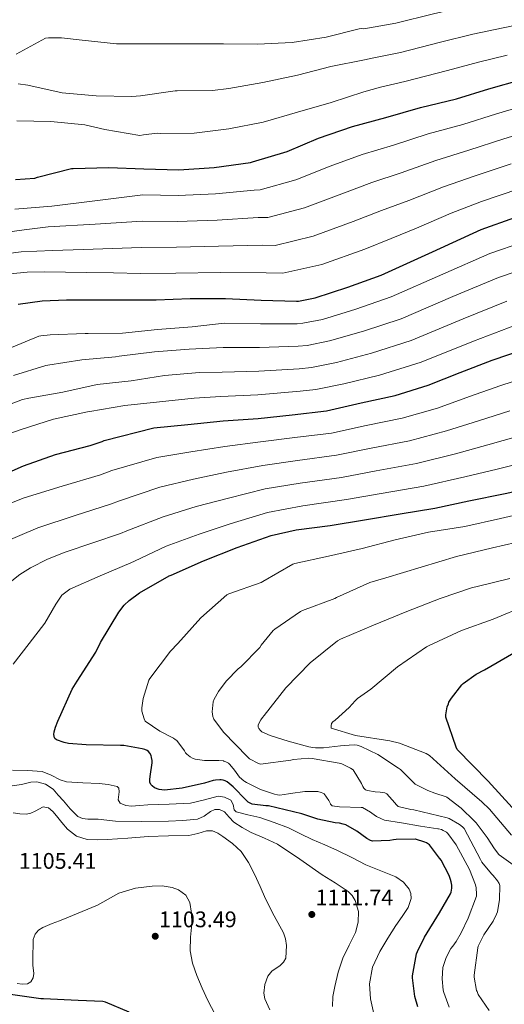
# Model space of a CAD drawing. Units: metres. Extents: x 627531 to 630974, y 4750437 to 4752814.
# Drawn here: x 628086 to 628301, y 4751462 to 4751899 of the extents above; entities that cross this region are included whole.
import ezdxf

# ---------------------------------------------------------------- set-up
doc = ezdxf.new("R2010")
doc.units = ezdxf.units.M
doc.header["$MEASUREMENT"] = 0
for name, color, linetype, lineweight in [('Cota de punto acotado terreno', 7, 'Continuous', 0), ('Curva de nivel directora', 30, 'Continuous', 30), ('Curva de nivel intermedia', 30, 'Continuous', 0), ('Límite de Concejo', 7, 'Continuous', 0), ('Punto acotado terreno (símbolo)', 7, 'Continuous', 0)]:
    doc.layers.add(name, color=color, linetype=linetype, lineweight=lineweight)
doc.styles.add('Style-Arial', font='arial.ttf')

# ---------------------------------------------------------------- blocks, each defined once
blk = doc.blocks.new('5PATER')
at = {"layer": 'Límite de Concejo', "linetype": 'Continuous', "lineweight": 0}
h = blk.add_hatch(color=51, dxfattribs=at)
edge = h.paths.add_edge_path()
edge.add_ellipse((0, 0), major_axis=(-0.11, -0.111), ratio=0.999422, start_angle=0, end_angle=360)

msp = doc.modelspace()

# ---------------------------------------------------------------- linework, layer by layer
at = {"layer": 'Curva de nivel directora', "color": 30, "linetype": 'Continuous', "lineweight": 30, "flags": 128}
for points, elevation in [([(628084.34, 4751827.98), (628092.88, 4751828.7), (628094.08, 4751829.08), (628109.16, 4751832.93), (628109.96, 4751832.94), (628125.76, 4751833.36), (628141.25, 4751832.84), (628156.74, 4751832.4), (628172.37, 4751833.29), (628188.47, 4751835.59), (628189.47, 4751835.86), (628204.81, 4751840.53), (628218.77, 4751846.33), (628233.84, 4751851.53), (628248.61, 4751855.59), (628263.89, 4751860.02), (628279.87, 4751863.9), (628294.26, 4751868.21), (628308.89, 4751872.49)], 1050), ([(628177.39, 4751775.21), (628193.26, 4751774.49), (628208.89, 4751773.97), (628209.84, 4751774.01), (628217.25, 4751775.46), (628231.76, 4751780.27), (628246.56, 4751785.54), (628269.23, 4751795.92), (628290.8, 4751805.84), (628305.71, 4751811.22), (628320.39, 4751815.99), (628334.89, 4751820.6), (628349.46, 4751825.76), (628364.37, 4751830.15), (628368.76, 4751831.02)], 1075), ([(628085.5, 4751772.63), (628096.14, 4751774.12), (628106.89, 4751774.62), (628115.48, 4751774.62), (628131.18, 4751774.62), (628146.72, 4751774.64), (628161.77, 4751775.22), (628177.39, 4751775.21)], 1075), ([(628073.75, 4751694.76), (628087.84, 4751701.01), (628102.04, 4751706.01), (628117.48, 4751709.95), (628122.72, 4751711.76), (628123.62, 4751712.21), (628145.66, 4751717.78), (628160.77, 4751719.35), (628176.37, 4751720.94), (628191.9, 4751722.03), (628207.06, 4751723.57), (628222.18, 4751725.34), (628237.66, 4751728.85), (628252.63, 4751732.11), (628267.38, 4751736.77), (628281.53, 4751742.39), (628295.67, 4751747.78), (628310.47, 4751752.94)], 1100), ([(628285.36, 4751685.45), (628301.45, 4751688.68), (628317.15, 4751692.02), (628333.22, 4751696.02), (628348.16, 4751700.98), (628363.78, 4751706.26), (628378.88, 4751710.89), (628394.58, 4751715.81), (628409.74, 4751719.84), (628425.57, 4751723.56), (628437.57, 4751726.66)], 1125), ([(628261.47, 4751465.47), (628260.34, 4751473.74), (628260.43, 4751474.64), (628262.14, 4751484.38), (628262.54, 4751485.37), (628265.71, 4751491.67), (628272.4, 4751502.58), (628277.3, 4751510.98), (628277.55, 4751511.76), (628277.81, 4751513.53), (628277.79, 4751514.76), (628277.54, 4751516.33), (628277.22, 4751517.41), (628276.61, 4751519.05), (628273.04, 4751525.86), (628272.44, 4751526.68), (628272.29, 4751526.87), (628267.87, 4751532.67), (628266.64, 4751533.55), (628265.9, 4751533.89), (628261.74, 4751535.18), (628261.54, 4751535.2), (628253.17, 4751535.11), (628251.97, 4751534.92), (628250.32, 4751534.63), (628242.58, 4751534.3), (628241.76, 4751534.58), (628240.19, 4751535.51), (628235.74, 4751538.86), (628230.8, 4751541.58), (628229.67, 4751541.94), (628227.95, 4751542.31), (628226.09, 4751542.48), (628218.44, 4751544.07), (628211.31, 4751546.54), (628196.52, 4751550.06), (628195.32, 4751550.06), (628189.28, 4751550.84), (628188.36, 4751551.23), (628187.58, 4751551.72), (628186.86, 4751552.31), (628186.57, 4751552.55), (628180.88, 4751558.5), (628178.2, 4751560.63), (628177.35, 4751561.07), (628176.37, 4751561.4), (628175.52, 4751561.57), (628174.88, 4751561.63), (628173.03, 4751561.5), (628172.04, 4751561.21), (628168.07, 4751560.11), (628158.18, 4751557.81), (628150.42, 4751557.06), (628149.27, 4751557.11), (628148.01, 4751557.3), (628145.97, 4751558.06), (628144.9, 4751558.84), (628144.31, 4751559.54), (628143.97, 4751560.59), (628143.96, 4751561.67), (628144.03, 4751563.05), (628144.91, 4751569.1), (628144.9, 4751570.23), (628144.7, 4751571.49), (628144.44, 4751572.35), (628143.92, 4751573.48), (628143.32, 4751574.15), (628142.66, 4751574.6), (628141.65, 4751575.05), (628140.52, 4751575.39), (628132.39, 4751576.79), (628130.86, 4751576.79), (628115.68, 4751577.15), (628107.79, 4751577.74), (628105.91, 4751578.13), (628102.45, 4751579.37), (628101.82, 4751579.92), (628101.64, 4751580.18), (628101.37, 4751581.76), (628101.49, 4751582.81), (628102.05, 4751585), (628103.08, 4751587.59), (628109.48, 4751601.78), (628111.72, 4751605.33), (628120, 4751618.19), (628122.08, 4751622.51), (628130.12, 4751636.07), (628132.47, 4751639.03), (628134.72, 4751641.18), (628139.27, 4751644.54), (628152.42, 4751652.06), (628153.33, 4751652.42), (628167.69, 4751658.85), (628182.69, 4751664.7), (628197.74, 4751670.05), (628208.82, 4751672.51), (628223.83, 4751674.49), (628239.14, 4751677.05), (628254.98, 4751679.67), (628270.26, 4751682.17), (628285.36, 4751685.45)], 1125), ([(628304.56, 4751549.25), (628293.95, 4751561.01), (628280.26, 4751575.1), (628279.75, 4751576.13), (628275.17, 4751589.35), (628275.21, 4751590.37), (628275.83, 4751593.94), (628276.29, 4751595.38), (628276.56, 4751595.98), (628277.61, 4751597.77), (628282.22, 4751603.7), (628282.92, 4751604.36), (628288.57, 4751608.44), (628292.29, 4751610.45), (628305.32, 4751617.98)], 1150), ([(628134.68, 4751458.43), (628124.2, 4751462.87), (628123.12, 4751463.18), (628112.15, 4751463.7), (628096.7, 4751464.32), (628095.59, 4751464.34), (628080.01, 4751466.61), (628062.82, 4751471.04), (628047.85, 4751473.71)], 1100), ([(628262.68, 4751460.82), (628261.47, 4751465.47)], 1125)]:
    msp.add_lwpolyline(points, dxfattribs=dict(at, elevation=elevation))
at = {"layer": 'Curva de nivel intermedia', "color": 30, "linetype": 'Continuous', "lineweight": 0, "flags": 128}
for points, elevation in [([(628191.69, 4751888.15), (628206.97, 4751888.81), (628222.07, 4751891.23), (628236.69, 4751894.91), (628237.63, 4751895.02), (628238.84, 4751894.97), (628253.01, 4751897.41), (628269.63, 4751901.61), (628284.46, 4751905.01), (628298.86, 4751907.57), (628314.01, 4751910.17)], 1035), ([(628178.89, 4751868.46), (628194.03, 4751871.13), (628209.38, 4751874.37), (628224.13, 4751878.24), (628239.09, 4751881.16), (628242.51, 4751881.96), (628255.02, 4751884.48), (628272.8, 4751888.98), (628287.08, 4751892.55), (628300.65, 4751895.42), (628315.68, 4751898.45)], 1040), ([(628084.65, 4751883.68), (628097.63, 4751890.72), (628099.03, 4751890.92), (628104.67, 4751890.98), (628113.9, 4751889.92), (628129.08, 4751888.28), (628144.4, 4751888.27), (628160.73, 4751888.27), (628176.53, 4751888.23), (628191.69, 4751888.15)], 1035), ([(628084.96, 4751854.08), (628100.04, 4751853.77), (628115.13, 4751852.25), (628123.92, 4751850.22), (628139.5, 4751847.5), (628141.09, 4751847.91), (628147.09, 4751848.61), (628148.5, 4751848.48), (628163.58, 4751848.55), (628178.99, 4751850.54), (628194.22, 4751853.51), (628209.42, 4751857.9), (628224.26, 4751862.25), (628238.77, 4751866.91), (628246.18, 4751868.96), (628257.04, 4751871.55), (628275.98, 4751876.35), (628289.71, 4751880.09), (628302.44, 4751883.28)], 1045), ([(628085.54, 4751870.5), (628089.73, 4751869.84), (628105.09, 4751866.57), (628120.17, 4751865.18), (628135.94, 4751864.83), (628139.77, 4751865.24), (628155.09, 4751867.32), (628156.06, 4751867.32), (628171.69, 4751867.49), (628178.89, 4751868.46)], 1040), ([(628084.04, 4751814.89), (628100.4, 4751816.21), (628120.63, 4751818.7), (628140.86, 4751821.19), (628156.41, 4751820.91), (628173.04, 4751821.67), (628190.22, 4751823.34), (628192.83, 4751823.5), (628208.63, 4751827.96), (628223.89, 4751834.01), (628238.12, 4751839.13), (628251.98, 4751843.32), (628267.29, 4751848.27), (628282.64, 4751852.5), (628297.58, 4751857.14), (628312.11, 4751861.48)], 1055), ([(628077.36, 4751804.18), (628088.1, 4751805.77), (628098.87, 4751806.99), (628119.67, 4751808.27), (628140.47, 4751809.55), (628156.09, 4751809.42), (628173.7, 4751810.06), (628191.96, 4751811.1), (628196.19, 4751811.14), (628212.46, 4751815.39), (628229, 4751821.7), (628242.4, 4751826.72), (628255.36, 4751831.04), (628270.69, 4751836.52), (628285.41, 4751841.1), (628300.89, 4751846.08), (628315.33, 4751850.47)], 1060), ([(628081.08, 4751795.26), (628086.83, 4751795.99), (628100.66, 4751796.52), (628114.48, 4751797.01), (628127.28, 4751797.46), (628140.08, 4751797.91), (628155.76, 4751797.94), (628174.37, 4751798.44), (628193.71, 4751798.85), (628199.55, 4751798.78), (628216.29, 4751802.82), (628234.12, 4751809.38), (628246.68, 4751814.32), (628258.74, 4751818.76), (628274.09, 4751824.78), (628288.18, 4751829.69), (628304.21, 4751835.02)], 1065), ([(628082.02, 4751786.19), (628089.56, 4751786.95), (628097.14, 4751787.03), (628106.48, 4751786.97), (628115.83, 4751786.83), (628127.76, 4751786.55), (628139.69, 4751786.27), (628155.43, 4751786.45), (628175.03, 4751786.83), (628195.45, 4751786.6), (628202.92, 4751786.42), (628220.12, 4751790.25), (628239.23, 4751797.06), (628250.96, 4751801.92), (628262.12, 4751806.49), (628277.49, 4751813.03), (628290.94, 4751818.29), (628307.52, 4751823.95)], 1070), ([(628080.83, 4751752.78), (628094.63, 4751758.5), (628095.55, 4751758.7), (628099.66, 4751759.07), (628115.22, 4751759.7), (628116.58, 4751759.72), (628131.84, 4751759.9), (628147.35, 4751761.43), (628162.63, 4751762.59), (628176.89, 4751764.33), (628192.91, 4751763.99), (628209.31, 4751763.98), (628211.75, 4751764.21), (628220.41, 4751765.93), (628235.24, 4751770.49), (628250.98, 4751775.89), (628273.79, 4751786.01), (628294.63, 4751795.22), (628309.26, 4751800.29)], 1080), ([(628083.37, 4751741.11), (628097.72, 4751745.48), (628098.69, 4751745.64), (628113.68, 4751748.06), (628128.73, 4751749.38), (628130.37, 4751749.55), (628145.9, 4751751.5), (628161.39, 4751752.66), (628176.4, 4751753.45), (628192.56, 4751753.5), (628209.74, 4751753.99), (628213.66, 4751754.41), (628223.58, 4751756.4), (628238.72, 4751760.71), (628255.41, 4751766.24), (628278.34, 4751776.11), (628298.46, 4751784.61), (628312.81, 4751789.36)], 1085), ([(628072.7, 4751724.72), (628087.44, 4751730.37), (628090.18, 4751731.04), (628105.34, 4751733.67), (628120.6, 4751737.09), (628135.61, 4751738.72), (628150.46, 4751741.11), (628165.93, 4751742.42), (628175.91, 4751742.56), (628192.21, 4751743), (628210.16, 4751744.01), (628215.57, 4751744.61), (628226.74, 4751746.87), (628242.2, 4751750.92), (628259.83, 4751756.59), (628282.9, 4751766.2), (628302.29, 4751773.99)], 1090), ([(628072.05, 4751711.94), (628086.8, 4751717.04), (628101.14, 4751721.69), (628116.29, 4751724.91), (628117.33, 4751724.99), (628132.75, 4751727.69), (628148.24, 4751729.37), (628163.6, 4751730.96), (628175.41, 4751731.68), (628191.86, 4751732.5), (628210.58, 4751734.02), (628217.49, 4751734.81), (628229.9, 4751737.34), (628245.68, 4751741.14), (628264.25, 4751746.94), (628287.45, 4751756.29), (628306.13, 4751763.38)], 1095), ([(628078.48, 4751682.93), (628088.19, 4751686.78), (628105.08, 4751691.86), (628121.97, 4751696.94), (628127.01, 4751698.82), (628147.03, 4751704.64), (628162.01, 4751707.19), (628177.17, 4751709.51), (628192.96, 4751711.6), (628208.24, 4751713.47), (628224.42, 4751715.48), (628239.86, 4751718.8), (628255.81, 4751722.07), (628271.42, 4751726.6), (628285.62, 4751731.67), (628299.59, 4751736.55), (628313.73, 4751741.24)], 1105), ([(628130.39, 4751685.43), (628148.4, 4751691.5), (628163.25, 4751695.02), (628177.97, 4751698.08), (628194.02, 4751701.16), (628209.42, 4751703.36), (628226.65, 4751705.63), (628242.05, 4751708.76), (628258.99, 4751712.02), (628275.45, 4751716.42), (628289.7, 4751720.95), (628303.51, 4751725.32)], 1110), ([(628081.9, 4751649.31), (628086.26, 4751652.73), (628091, 4751655.67), (628098.56, 4751659.47), (628106.36, 4751662.59), (628118.65, 4751666.76), (628130.94, 4751670.93), (628133.77, 4751672.04), (628149.76, 4751678.37), (628164.49, 4751682.86), (628178.77, 4751686.65), (628195.08, 4751690.72), (628210.6, 4751693.26), (628228.89, 4751695.78), (628244.24, 4751698.71), (628262.17, 4751701.97), (628279.49, 4751706.24), (628293.79, 4751710.23), (628307.42, 4751714.08)], 1115), ([(628083.32, 4751612.92), (628090.35, 4751622.03), (628097.4, 4751631.1), (628102.18, 4751639.57), (628104.81, 4751643.49), (628108.41, 4751646.2), (628121.92, 4751652.06), (628135.43, 4751657.92), (628137.16, 4751658.65), (628151.13, 4751665.23), (628165.73, 4751670.69), (628179.57, 4751675.22), (628196.14, 4751680.29), (628211.78, 4751683.16), (628231.12, 4751685.93), (628246.43, 4751688.66), (628265.34, 4751691.93), (628283.53, 4751696.07), (628297.88, 4751699.51), (628311.34, 4751702.85)], 1120), ([(628078.2, 4751666.68), (628094.28, 4751673.39), (628110.71, 4751678.97), (628118.58, 4751681.45), (628126.46, 4751683.94), (628130.39, 4751685.43)], 1110), ([(628185.56, 4751561.16), (628183.7, 4751562.81), (628182.9, 4751563.82), (628181.5, 4751565.93), (628179.43, 4751568.34), (628178.72, 4751568.96), (628177.59, 4751569.59), (628176.71, 4751569.92), (628176.53, 4751569.97), (628174.44, 4751570.15), (628168.09, 4751570.15), (628163.95, 4751570.7), (628162.86, 4751571.15), (628161.76, 4751571.81), (628160.31, 4751572.94), (628159.72, 4751573.6), (628159.28, 4751574.4), (628155.86, 4751579.01), (628155.12, 4751579.49), (628154.35, 4751580), (628148.35, 4751583.14), (628141.84, 4751587.67), (628141.41, 4751588.63), (628140.34, 4751592.11), (628140.38, 4751593.57), (628141.01, 4751597.67), (628143.38, 4751605.79), (628143.84, 4751606.49), (628153.12, 4751618.74), (628156.31, 4751622.02), (628166.46, 4751633.49), (628178.04, 4751643.74), (628179, 4751644.08), (628193.27, 4751649.21), (628194, 4751649.58), (628207.37, 4751657.3), (628208.23, 4751657.58), (628223.07, 4751660.92), (628238.13, 4751664.26), (628252.66, 4751668.1), (628267.53, 4751671.46), (628283.66, 4751673.98), (628299.46, 4751677.55), (628314.84, 4751681.16)], 1130), ([(628252.6, 4751551.38), (628248.96, 4751555.33), (628248.08, 4751555.74), (628247.28, 4751555.98), (628246.09, 4751556.16), (628243.76, 4751556.22), (628240.45, 4751556.82), (628239.6, 4751557.2), (628238.84, 4751557.85), (628238.35, 4751558.66), (628237.8, 4751559.92), (628234.05, 4751566.02), (628232.84, 4751566.81), (628229.03, 4751568.65), (628227.88, 4751569), (628215.91, 4751571.1), (628214.37, 4751571.18), (628207.62, 4751570.63), (628206.47, 4751570.31), (628192.92, 4751568.48), (628192.13, 4751568.78), (628188.1, 4751570.9), (628187.16, 4751571.85), (628176.58, 4751582.75), (628172.21, 4751588.54), (628171.84, 4751589.67), (628171.64, 4751590.74), (628171.59, 4751591.82), (628172.01, 4751596.19), (628172.49, 4751597.37), (628174.39, 4751600.8), (628177.69, 4751605.33), (628183.03, 4751610.82), (628184.23, 4751611.77), (628192.67, 4751620.36), (628193.27, 4751621.32), (628198.58, 4751627.8), (628199.39, 4751628.52), (628210.73, 4751636.31), (628211.53, 4751636.69), (628225.89, 4751642.04), (628226.69, 4751642.47), (628241.5, 4751649.17), (628248.54, 4751651.29), (628264.2, 4751656.02), (628279.96, 4751660.68), (628295.82, 4751664.61), (628311.45, 4751668.1)], 1135), ([(628192, 4751585.86), (628192.35, 4751586.81), (628193.09, 4751588.25), (628193.8, 4751589.26), (628194.63, 4751590.14), (628204.25, 4751602.35), (628215.01, 4751613.58), (628227.09, 4751623.32), (628228.44, 4751624.02), (628243.02, 4751630.18), (628257.87, 4751636.32), (628272.61, 4751642.06), (628287.05, 4751646.97), (628288.53, 4751647.23), (628303.58, 4751650.98)], 1140), ([(628304.24, 4751537.07), (628294.58, 4751548.58), (628291.16, 4751551.76), (628279.25, 4751562.01), (628267.96, 4751572.44), (628266.52, 4751573.22), (628254.58, 4751577.89), (628250.35, 4751578.94), (628235.14, 4751581.28), (628224.34, 4751584.46), (628224.28, 4751585.49), (628224.52, 4751586.57), (628225.07, 4751587.26), (628226.15, 4751588.02), (628232.37, 4751593.7), (628234.89, 4751596.68), (628236.01, 4751597.7), (628241.94, 4751601.86), (628253.68, 4751611.66), (628266.58, 4751620.66), (628267.8, 4751621.2), (628282.05, 4751627.83), (628296.22, 4751632.88), (628311.09, 4751639.09)], 1145), ([(628305.05, 4751523.86), (628298.88, 4751528.22), (628298.63, 4751528.48), (628296.73, 4751530.93), (628293.47, 4751535.95), (628288.59, 4751542.56), (628287.79, 4751543.35), (628282.03, 4751548.97), (628275.59, 4751553.85), (628275.32, 4751553.98), (628270.32, 4751555.72), (628267.26, 4751556.78), (628261.52, 4751559.62), (628260.32, 4751560.82), (628259.91, 4751561.33), (628255.08, 4751566.17), (628254.23, 4751566.78), (628245.01, 4751572.82), (628237.66, 4751576.42), (628236.75, 4751576.72), (628235.82, 4751576.94), (628234.52, 4751577.06), (628230.12, 4751576.88), (628228.52, 4751576.69), (628220.94, 4751575.71), (628217.42, 4751575.72), (628216.23, 4751575.91), (628214.39, 4751576.28), (628205.28, 4751578.81), (628197.19, 4751581.28), (628193.62, 4751582.95), (628192.99, 4751583.47), (628192.24, 4751584.32), (628191.96, 4751584.97), (628192, 4751585.86)], 1140), ([(628258.93, 4751513.08), (628256.39, 4751516.21), (628253.04, 4751518.46), (628246.35, 4751521.13), (628239.73, 4751523.83), (628233.48, 4751527.08), (628227.19, 4751530.23), (628221.56, 4751532.67), (628215.92, 4751535.1), (628210.68, 4751537.66), (628205.43, 4751540.22), (628199.08, 4751542.66), (628192.63, 4751544.82), (628187.38, 4751546.09), (628182.13, 4751547.39), (628181.27, 4751548.3), (628180.86, 4751550.58), (628179.83, 4751552.51), (628177.04, 4751553.91), (628174.2, 4751554.3), (628168.09, 4751552.67), (628161.91, 4751551.23), (628152.44, 4751550.84), (628142.96, 4751550.46), (628139.38, 4751550.21), (628135.8, 4751549.95), (628133.2, 4751550.25), (628130.68, 4751551.23), (628129.82, 4751552.77), (628130.25, 4751556.31), (628130.22, 4751557.82), (628129.4, 4751558.65), (628125.45, 4751559.47), (628121.46, 4751559.93), (628114.15, 4751560.23), (628106.87, 4751560.7), (628104.09, 4751561.52), (628100.16, 4751563.64), (628096.12, 4751565.31), (628089.63, 4751565.66), (628083.06, 4751565.82)], 1120), ([(628224.95, 4751460.9), (628225.06, 4751465.38), (628225.91, 4751469.82), (628227.48, 4751476.14), (628229.49, 4751482.36), (628232.27, 4751488.14), (628235.12, 4751493.88), (628236.34, 4751498.45), (628236.4, 4751503.1), (628234.99, 4751508.03), (628233.63, 4751510.25), (628231.8, 4751512.06), (628226.03, 4751515.86), (628220.28, 4751519.48), (628210.47, 4751526.33), (628200.56, 4751533.05), (628194.76, 4751535.75), (628188.79, 4751538.17), (628184.87, 4751540.35), (628181.11, 4751542.78), (628179.09, 4751545.03), (628177.01, 4751547.39), (628174.85, 4751548.34), (628172.66, 4751548.41), (628170.75, 4751547.56), (628168, 4751545.43), (628164.98, 4751544.06), (628158.59, 4751543.54), (628152.18, 4751543.29), (628140.4, 4751543.09), (628128.63, 4751543.29), (628124.78, 4751543.63), (628120.95, 4751544.06), (628116.35, 4751544.11), (628114.1, 4751544.39), (628111.99, 4751545.34), (628108.53, 4751548.66), (628105.59, 4751552.25), (628103.3, 4751554.81), (628100.98, 4751557.37), (628097.68, 4751559.63), (628093.81, 4751560.7), (628091.06, 4751560.61), (628086.93, 4751559.55), (628082.8, 4751558.91)], 1115), ([(628276.66, 4751460.61), (628274.25, 4751467.23), (628274.02, 4751468.28), (628273.57, 4751473.27), (628273.79, 4751478.24), (628274.09, 4751479.24), (628275.34, 4751482.71), (628277.43, 4751486.77), (628278.21, 4751487.75), (628279.77, 4751489.86), (628281.95, 4751493.74), (628285.14, 4751500.2), (628288.81, 4751510), (628288.84, 4751510.88), (628288.6, 4751513.66), (628288.28, 4751514.91), (628285.64, 4751521.77), (628279.76, 4751532.71), (628276.12, 4751537.75), (628275.41, 4751538.32), (628274.02, 4751539.15), (628273.28, 4751539.47), (628271.89, 4751539.85), (628271.67, 4751539.89), (628263.89, 4751540.95), (628255.48, 4751542.44), (628248, 4751543.66), (628246.58, 4751544.2), (628244.46, 4751545.34), (628242.36, 4751546.82), (628241.8, 4751547.27), (628238.2, 4751549.34), (628237.59, 4751549.34), (628228.02, 4751549.53), (628224.73, 4751550), (628224.07, 4751550.77), (628223.98, 4751550.9), (628223.23, 4751552.47), (628221.17, 4751555.38), (628220.66, 4751555.69), (628219.86, 4751556.01), (628218.42, 4751556.34), (628217.38, 4751556.4), (628212.71, 4751556.39), (628206.33, 4751555.58), (628205.39, 4751555.34), (628201.58, 4751554.79), (628200.53, 4751554.89), (628199.24, 4751555.22), (628193.04, 4751557.3), (628186.76, 4751560.32), (628186.03, 4751560.85), (628185.56, 4751561.16)], 1130), ([(628174.02, 4751537.94), (628171.64, 4751538.94), (628169.05, 4751538.89), (628165.12, 4751537.75), (628161.14, 4751536.89), (628152.18, 4751536.68), (628143.22, 4751536.38), (628134.13, 4751535.75), (628125.04, 4751535.1), (628120.56, 4751534.93), (628116.08, 4751535.1), (628111.4, 4751536.61), (628107.38, 4751539.71), (628104.89, 4751542.63), (628102.52, 4751545.59), (628100.85, 4751547.51), (628098.93, 4751549.18), (628096.64, 4751549.52), (628092.97, 4751547.71), (628091.09, 4751546.75), (628089.2, 4751546.36), (628086.26, 4751546.54), (628083.32, 4751546.88)], 1110), ([(628294.33, 4751459.18), (628289.44, 4751466.35), (628289.01, 4751467.58), (628288.83, 4751468.12), (628287.67, 4751474.01), (628287.67, 4751474.84), (628289.29, 4751486.98), (628289.56, 4751487.77), (628292.05, 4751492.74), (628296.12, 4751498.79), (628297.69, 4751501.88), (628298.02, 4751502.96), (628298.97, 4751508.46), (628299.18, 4751514.68), (628298.8, 4751515.54), (628298.04, 4751516.79), (628296.12, 4751519.18), (628295.36, 4751519.88), (628291.1, 4751525.1), (628290.6, 4751526.26), (628283.25, 4751540.04), (628282.62, 4751540.7), (628281.18, 4751541.78), (628276.65, 4751544.4), (628275.76, 4751544.74), (628260.94, 4751548.3), (628259.65, 4751548.42), (628254.08, 4751549.72), (628253.13, 4751550.63), (628252.6, 4751551.38)], 1135), ([(628197.05, 4751459.46), (628194.93, 4751464.44), (628194.52, 4751466.88), (628194.97, 4751470.74), (628196.21, 4751474.43), (628197.93, 4751476.62), (628201.65, 4751479.24), (628203.23, 4751480.65), (628204.15, 4751482.36), (628204.57, 4751488.02), (628204.1, 4751490.93), (628203.12, 4751493.63), (628199.11, 4751501.16), (628195.19, 4751508.73), (628192.76, 4751514.23), (628190.32, 4751519.74), (628187.7, 4751524.89), (628184.44, 4751529.72), (628180.6, 4751533.32), (628176.24, 4751536.38), (628174.02, 4751537.94)], 1110), ([(628172.81, 4751457.41), (628169.59, 4751463.67), (628167.06, 4751469.14), (628164.73, 4751474.75), (628162.87, 4751480.17), (628161.79, 4751485.75), (628161.98, 4751491.74), (628162.49, 4751497.72), (628162.37, 4751502.4), (628161.59, 4751507.07), (628159.79, 4751510.34), (628156.67, 4751512.7), (628153.74, 4751513.84), (628149.34, 4751514.52), (628144.95, 4751514.36), (628137.52, 4751513.45), (628130.17, 4751511.29), (628125.41, 4751508.6), (628120.76, 4751505.98), (628113.93, 4751503.09), (628107.07, 4751500.28), (628103.81, 4751499.06), (628100.54, 4751497.85), (628096.41, 4751496.1), (628094.56, 4751494.84), (628092.99, 4751493.05), (628092.19, 4751490.75), (628092.09, 4751488.38), (628092.05, 4751483.87), (628092.03, 4751479.36), (628092.43, 4751475.6), (628092.23, 4751473.75), (628091.07, 4751471.93), (628089.57, 4751470.98), (628087.28, 4751470.88)], 1105), ([(628243.31, 4751457.78), (628241.78, 4751464.44), (628241.27, 4751471.1), (628242.69, 4751478.44), (628245.87, 4751485.43), (628249.42, 4751491.27), (628253.04, 4751496.95), (628255.73, 4751500.92), (628258.42, 4751504.89), (628259.76, 4751508.94), (628259.66, 4751511.11), (628258.93, 4751513.08)], 1120), ([(628087.28, 4751470.88), (628084.99, 4751471.23)], 1105)]:
    msp.add_lwpolyline(points, dxfattribs=dict(at, elevation=elevation))

# ---------------------------------------------------------------- block references
at = {"layer": 'Punto acotado terreno (símbolo)', "color": 7, "linetype": 'Continuous', "lineweight": 0, "xscale": 10, "yscale": 10, "zscale": 10}
for p in [(628215.74, 4751501.82, 1111.74), (628146.3, 4751492.15, 1103.49)]:
    msp.add_blockref('5PATER', p, dxfattribs=at)

# ---------------------------------------------------------------- texts
at = {"layer": 'Cota de punto acotado terreno', "color": 7, "linetype": 'Continuous', "lineweight": 0, "style": 'Style-Arial'}
for s, p in [('1105.41', (628085.79, 4751522.08, 1105.41)), ('1111.74', (628217.4, 4751505.82, 1111.74)), ('1103.49', (628147.96, 4751496.15, 1103.49))]:
    msp.add_text(s, height=7, dxfattribs=at).set_placement(p)

doc.saveas('drawing.dxf')
